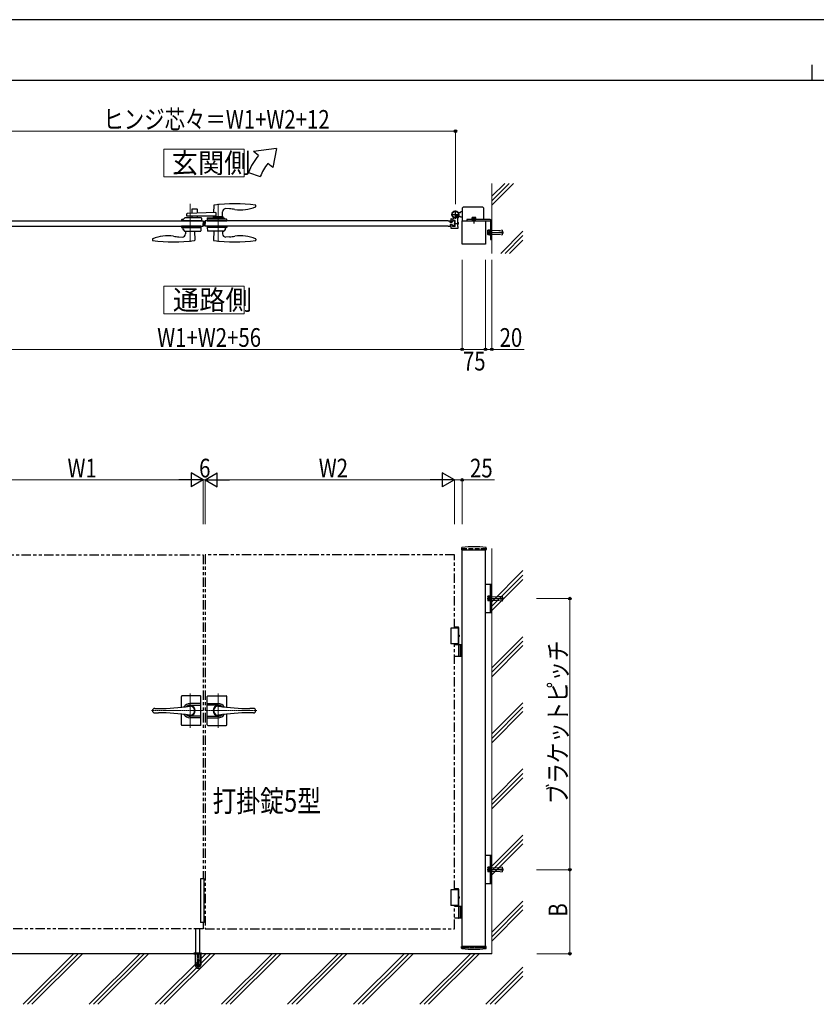
# Model space of a CAD drawing. Units: millimetres. Extents: x 0 to 8410, y 0 to 5940.
# Drawn here: x 1658 to 4214, y 2780 to 5940 of the extents above; entities that cross this region are included whole.
import ezdxf

# ---------------------------------------------------------------- set-up
doc = ezdxf.new("R2010")
doc.units = ezdxf.units.MM
for name, pattern in [('YCENTER_1', [13, 10, -1, 1, -1]), ('YDOT_1', [2, 1, -1]), ('YHIDDEN_1', [4, 3, -1]), ('想像線1', [14.5, 6, -1.5, 2, -1.5, 2, -1.5])]:
    doc.linetypes.add(name, pattern=pattern)
for name, color, linetype, lineweight in [('USER1', 3, 'Continuous', 13), ('YKK_12', 2, 'Continuous', 13), ('YKK_13', 4, 'Continuous', 30), ('YKK_A1', 4, 'Continuous', 30), ('YKK_D', 6, 'Continuous', 13), ('YKK_ZWAK', 7, 'Continuous', 30), ('YSS_K', 3, 'Continuous', 13)]:
    doc.layers.add(name, color=color, linetype=linetype, lineweight=lineweight)
doc.styles.add('text-b', font='extslim2.shx', dxfattribs={"width": 0.8, "bigfont": 'extfont2.shx'})

msp = doc.modelspace()

# ---------------------------------------------------------------- linework, layer by layer
at = {"layer": 'USER1', "linetype": 'Continuous'}
for points in [[(2121.2, 5524.6), (2121.2, 5435.3), (2378.8, 5435.3), (2378.8, 5524.6), (2121.2, 5524.6)], [(2121.2, 5085.1), (2121.2, 4995.9), (2378.8, 4995.9), (2378.8, 5085.1), (2121.2, 5085.1)]]:
    msp.add_lwpolyline(points, dxfattribs=at)
at = {"layer": 'YKK_12', "linetype": 'YCENTER_1'}
for p, q in [((2205, 5349.5), (2205, 5227.5)), ((2295, 5349.5), (2295, 5227.5)), ((2250, 5277.5), (2250, 5294.5))]:
    msp.add_line(p, q, dxfattribs=at)
at = {"layer": 'YKK_12', "linetype": 'YCENTER_1', "lineweight": 13, "ltscale": 0.5}
for p, q in [((2205, 3777.3), (2205, 3667.3)), ((2295, 3777.3), (2295, 3667.3)), ((2247, 3722.3), (2080.7, 3722.3)), ((2253, 3722.3), (2419.3, 3722.3))]:
    msp.add_line(p, q, dxfattribs=at)
at = {"layer": 'YKK_13', "linetype": 'Continuous', "ltscale": 0.5}
for p, q in [((2281, 5344), (2280.6, 5320.7)), ((2415.9, 5340.8), (2416, 5343.4)), ((2416, 5343.4), (2416, 5344)), ((2195, 5309), (2195, 5316.8)), ((2287.2, 5321), (2196, 5317.8)), ((2210.5, 5331), (2210.5, 5318.3)), ((2227.5, 5332), (2211.5, 5332)), ((2228.5, 5319), (2228.5, 5331)), ((2287.2, 5321), (2287.2, 5309)), ((2309.3, 5307), (2309.4, 5323.7)), ((2331.3, 5333), (2319.9, 5333.6)), ((2177.2, 5277.5), (2177, 5273.5)), ((2239.9, 5277.5), (2177.2, 5277.5)), ((2178.7, 5294.5), (2178.5, 5298.5)), ((2217.5, 5294.5), (2178.7, 5294.5)), ((2179.5, 5299.5), (2184, 5299.5)), ((2184, 5299.5), (2188.5, 5304)), ((2240.4, 5304), (2188.5, 5304)), ((2287.2, 5309), (2195, 5309)), ((2210.5, 5309), (2210.5, 5304)), ((2241.4, 5294.5), (2217.5, 5294.5)), ((2228.5, 5304), (2228.5, 5309)), ((2239.9, 5277.5), (2240, 5273.5)), ((2241.4, 5303.1), (2241.5, 5298.5)), ((2241.5, 5298.5), (2241.4, 5294.5)), ((2260.2, 5303.1), (2260, 5298.5)), ((2260, 5298.5), (2260.2, 5294.6)), ((2260.2, 5277.5), (2260, 5273.5)), ((2322, 5299.5), (2260.1, 5299.5)), ((2260.2, 5294.5), (2322.9, 5294.6)), ((2260.2, 5277.5), (2322.9, 5277.5)), ((2261.2, 5304), (2313, 5304)), ((2279.1, 5306.5), (2279.1, 5304.5)), ((2310.5, 5307), (2279.6, 5307)), ((2280.7, 5307), (2280.7, 5309)), ((2311, 5304.5), (2311, 5306.5)), ((2317.5, 5299.5), (2313, 5304)), ((2322.9, 5294.6), (2323, 5298.5)), ((2322.9, 5277.5), (2323, 5273.5)), ((2177, 5273.5), (2177, 5273.5)), ((2178, 5272.5), (2240, 5272.5)), ((2182, 5272.5), (2182.2, 5266.7)), ((2182.4, 5266.4), (2187.1, 5261.7)), ((2187.4, 5261.5), (2238.6, 5261.5)), ((2190.8, 5261.5), (2190.6, 5252.3)), ((2219.3, 5261.5), (2219.8, 5232.8)), ((2240, 5273.5), (2239.6, 5262.5)), ((2260, 5273.5), (2260.4, 5262.5)), ((2322, 5272.5), (2260.1, 5272.5)), ((2312.6, 5261.5), (2261.4, 5261.5)), ((2280.8, 5261.5), (2280.3, 5232.8)), ((2309.3, 5261.5), (2309.4, 5252.3)), ((2317.7, 5266.4), (2313, 5261.7)), ((2318, 5272.5), (2317.8, 5266.7)), ((2323, 5273.5), (2323, 5273.5)), ((2084.1, 5235.3), (2084, 5232.7)), ((2084, 5232.7), (2084, 5232.1)), ((2168.8, 5243.1), (2180.1, 5242.5)), ((2219.8, 5232.8), (2219.8, 5232.2)), ((2280.3, 5232.8), (2280.3, 5232.2)), ((2331.3, 5243.1), (2320, 5242.5)), ((2415.9, 5235.3), (2416, 5232.7)), ((2416, 5232.7), (2416, 5232.1))]:
    msp.add_line(p, q, dxfattribs=at)
at = {"layer": 'YKK_13', "linetype": 'Continuous', "lineweight": 30, "ltscale": 0.5}
for p, q in [((2177, 3733.2), (2177, 3767.8)), ((2238, 3769.8), (2179, 3769.8)), ((2240, 3676.8), (2240, 3767.8)), ((2260, 3676.8), (2260, 3767.8)), ((2262, 3769.8), (2321, 3769.8)), ((2323, 3733.2), (2323, 3767.8)), ((2092, 3729.3), (2103.5, 3729.3)), ((2240, 3745.3), (2205, 3745.3)), ((2205, 3740.1), (2240, 3740.1)), ((2260, 3745.3), (2295, 3745.3)), ((2295, 3740.1), (2260, 3740.1)), ((2408.1, 3729.3), (2396.5, 3729.3)), ((2092, 3715.3), (2103.5, 3715.3)), ((2177, 3676.8), (2177, 3711.5)), ((2240, 3704.5), (2205, 3704.5)), ((2240, 3699.3), (2205, 3699.3)), ((2260, 3704.5), (2295, 3704.5)), ((2260, 3699.3), (2295, 3699.3)), ((2323, 3676.8), (2323, 3711.5)), ((2408.1, 3715.3), (2396.5, 3715.3)), ((2238, 3674.8), (2179, 3674.8)), ((2262, 3674.8), (2321, 3674.8))]:
    msp.add_line(p, q, dxfattribs=at)
at = {"layer": 'YKK_13', "linetype": 'YCENTER_1', "lineweight": 13, "ltscale": 0.5}
for p, q in [((2205, 3706.3), (2205, 3738.3)), ((2295, 3706.3), (2295, 3738.3))]:
    msp.add_line(p, q, dxfattribs=at)
at = {"layer": 'YKK_13', "linetype": 'Continuous', "ltscale": 0.5}
for centre, radius, start, end in [((2282, 5344), 1, 97.8178, 179), ((2348.5, 4859.5), 490, 82.1854, 97.8178), ((2413.9, 5340.8), 2, 292.8747, 358), ((2415, 5344), 1, 1, 82.1854), ((2196, 5316.8), 1, 92, 180), ((2211.5, 5331), 1, 90, 180), ((2227.5, 5331), 1, 0, 90), ((2319.4, 5323.6), 10, 87, 179.5), ((2322.9, 5173.2), 160, 80.7181, 87), ((2368.1, 5449.5), 120, 260.7181, 292.8747), ((2179.5, 5298.5), 1, 90, 178), ((2240.4, 5303), 1, 2, 90), ((2261.2, 5303), 1, 90, 178), ((2279.6, 5306.5), 0.5, 90, 180), ((2279.6, 5304.5), 0.5, 180, 270), ((2310.5, 5306.5), 0.5, 0, 90), ((2310.5, 5304.5), 0.5, 270, 0), ((2322, 5298.5), 1, 2, 90), ((2132, 5126.5), 120, 80.7181, 112.8747), ((2178, 5273.5), 1, 182, 270), ((2180.6, 5252.5), 10, 267, 359), ((2182.7, 5266.8), 0.5, 182, 225), ((2187.4, 5262), 0.5, 225, 270), ((2238.6, 5262.5), 1, 270, 358), ((2261.4, 5262.5), 1, 182, 270), ((2319.4, 5252.5), 10, 181, 273), ((2312.6, 5262), 0.5, 270, 315), ((2317.3, 5266.8), 0.5, 315, 358), ((2322, 5273.5), 1, 270, 358), ((2368.1, 5126.5), 120, 67.1253, 99.2819), ((2085, 5232.1), 1, 181, 262.1854), ((2086.1, 5235.3), 2, 112.8747, 178), ((2151.5, 5716.5), 490, 262.1854, 277.9055), ((2177.1, 5402.9), 160, 260.7181, 267), ((2218.8, 5232.2), 1, 277.9055, 359), ((2281.3, 5232.2), 1, 181, 262.0945), ((2348.5, 5716.5), 490, 262.0945, 277.8146), ((2322.9, 5402.9), 160, 273, 279.2819), ((2413.9, 5235.3), 2, 2, 67.1253), ((2415, 5232.1), 1, 277.8146, 359)]:
    msp.add_arc(centre, radius, start, end, dxfattribs=at)
at = {"layer": 'YKK_13', "linetype": 'Continuous', "lineweight": 30, "ltscale": 0.5}
for centre, radius, start, end in [((2179, 3767.8), 2, 90, 180), ((2238, 3767.8), 2, 0, 90), ((2262, 3767.8), 2, 90, 180), ((2321, 3767.8), 2, 0, 90), ((2092, 3721.3), 8, 90, 172.8192), ((2103.5, 4429.3), 700, 270, 278.1705), ((2205, 3722.3), 23, 90, 149.1583), ((2205, 3722.3), 17.8, 90, 134.5144), ((2205, 3722.3), 16.3, 233.1028, 126.8972), ((2205, 3722.3), 14.2, 261.8295, 98.1705), ((2295, 3722.3), 16.3, 53.1028, 306.8972), ((2295, 3722.3), 14.2, 81.8295, 278.1705), ((2295, 3722.3), 23, 30.8417, 90), ((2295, 3722.3), 17.8, 45.4856, 90), ((2396.5, 4429.3), 700, 261.8295, 270), ((2408.1, 3721.3), 8, 7.1808, 90), ((2092, 3723.3), 8, 187.1808, 270), ((2103.5, 3015.3), 700, 81.8295, 90), ((2205, 3722.3), 23, 210.8417, 270), ((2205, 3722.3), 17.8, 225.4856, 270), ((2295, 3722.3), 23, 270, 329.1583), ((2295, 3722.3), 17.8, 270, 314.5144), ((2396.5, 3015.3), 700, 90, 98.1705), ((2408.1, 3723.3), 8, 270, 352.8192), ((2179, 3676.8), 2, 180, 270), ((2238, 3676.8), 2, 270, 0), ((2262, 3676.8), 2, 180, 270), ((2321, 3676.8), 2, 270, 0)]:
    msp.add_arc(centre, radius, start, end, dxfattribs=at)
at = {"layer": 'YKK_A1'}
for p, q in [((2481.9, 5527), (2408.7, 5517)), ((2424, 5504.2), (2408.7, 5517)), ((2481.9, 5527), (2470, 5465.6)), ((2470, 5465.6), (2454.6, 5478.5)), ((2392.7, 5450), (2430.3, 5436.4)), ((3042.5, 5314.5), (3069.5, 5314.5)), ((3056, 5301), (3056, 5328)), ((3071.5, 5320.5), (3065.8, 5320.5)), ((3071.5, 5320.5), (3074, 5323)), ((3079, 5323), (3074, 5323)), ((3079, 5294.5), (3079, 5336)), ((3144, 5338), (3081, 5338)), ((3146, 5336), (3146, 5298.5)), ((2246.5, 5294.5), (2247, 5286)), ((2246.5, 5277.5), (2247, 5286)), ((2253.5, 5294.5), (2253, 5286)), ((2253.5, 5277.5), (2253, 5286)), ((3033, 5294.5), (3039, 5294.5)), ((3033, 5277.5), (3039, 5277.5)), ((3039.7, 5289), (3039, 5294.5)), ((3039.7, 5283), (3039, 5277.5)), ((3039.7, 5289), (3046.3, 5289)), ((3039.7, 5283), (3046.3, 5283)), ((3041.5, 5300), (3041.5, 5291.5)), ((3041.5, 5280.5), (3041.5, 5272)), ((3042.5, 5301), (3048.9, 5301)), ((3045.5, 5290.5), (3042.5, 5290.5)), ((3045.5, 5281.5), (3042.5, 5281.5)), ((3046.3, 5289), (3047, 5294.5)), ((3046.3, 5283), (3047, 5277.5)), ((3046.5, 5291.5), (3046.5, 5295.7)), ((3046.5, 5280.5), (3046.5, 5276.3)), ((3055.2, 5296), (3046.8, 5296)), ((3052.2, 5294.5), (3047, 5294.5)), ((3052.2, 5277.5), (3047, 5277.5)), ((3052.2, 5294.5), (3053, 5286)), ((3052.2, 5277.5), (3053, 5286)), ((3054.2, 5290), (3053, 5288.8)), ((3053, 5288.8), (3053, 5283.2)), ((3054.2, 5282), (3053, 5283.2)), ((3055.5, 5289.4), (3053.5, 5289.4)), ((3055.5, 5282.7), (3053.5, 5282.7)), ((3054.2, 5290), (3055.5, 5290)), ((3054.2, 5282), (3054.2, 5290)), ((3055.5, 5282), (3054.2, 5282)), ((3055.5, 5276.3), (3055.5, 5295.7)), ((3062.5, 5302.7), (3062.5, 5286.5)), ((3062.5, 5290), (3063.8, 5290)), ((3064.5, 5289.4), (3062.5, 5289.4)), ((3062.5, 5285.6), (3062.5, 5276.3)), ((3064.5, 5282.7), (3062.5, 5282.7)), ((3063.8, 5282), (3062.5, 5282)), ((3063.8, 5282), (3063.8, 5290)), ((3063.8, 5290), (3065, 5288.8)), ((3063.8, 5282), (3065, 5283.2)), ((3065, 5288.8), (3065, 5283.2)), ((3071.5, 5308.5), (3065.8, 5308.5)), ((3071.5, 5308.5), (3074, 5306)), ((3079, 5306), (3074, 5306)), ((3078, 5219.5), (3078, 5294.5)), ((3078, 5294.5), (3153, 5294.5)), ((3168, 5298.5), (3093, 5298.5)), ((3093, 5298.5), (3093, 5294.5)), ((3093, 5294.5), (3168, 5294.5)), ((3109.3, 5300.1), (3121.8, 5300.1)), ((3109.3, 5300.1), (3109.3, 5298.5)), ((3109.3, 5298.5), (3121.8, 5298.5)), ((3110.5, 5305.3), (3109.7, 5304.9)), ((3109.7, 5301.3), (3109.7, 5304.9)), ((3109.7, 5301.3), (3121.3, 5301.3)), ((3109.9, 5300.1), (3109.9, 5301.3)), ((3120.5, 5305.3), (3110.5, 5305.3)), ((3112.6, 5301.3), (3112.6, 5304.9)), ((3115.5, 5294.5), (3115.5, 5298.5)), ((3118.4, 5301.3), (3118.4, 5304.9)), ((3120.5, 5305.3), (3121.3, 5304.9)), ((3121.1, 5300.1), (3121.1, 5301.3)), ((3121.3, 5301.3), (3121.3, 5304.9)), ((3121.8, 5300.1), (3121.8, 5298.5)), ((3153, 5294.5), (3153, 5219.5)), ((3169, 5293.5), (3169, 5234.5)), ((3173, 5234.5), (3173, 5293.5)), ((3042.5, 5271), (3064.5, 5271)), ((3055.2, 5276), (3046.8, 5276)), ((3062.8, 5276), (3065.2, 5276)), ((3065.5, 5272), (3065.5, 5275.7)), ((3153, 5219.5), (3078, 5219.5)), ((3169, 5234.5), (3173, 5234.5)), ((3076.2, 4244.2), (3075.9, 4239.4)), ((3076.4, 4238.8), (3154.6, 4238.8)), ((3078, 2962.3), (3078, 4238.8)), ((3153, 2962.3), (3153, 4238.8)), ((3154.9, 4244.2), (3155.1, 4239.4)), ((3173, 4127.4), (3153, 4127.4)), ((3169, 4036.4), (3169, 4127.4)), ((3173, 4036.4), (3173, 4127.4)), ((3173, 4036.4), (3153, 4036.4)), ((3067.5, 3987.3), (3041.5, 3987.3)), ((3041.5, 3987.3), (3041.5, 3937.3)), ((3066.4, 3990.3), (3053, 3990.3)), ((3067.5, 3988.3), (3053, 3988.3)), ((3065.5, 3987.3), (3065.5, 3937.3)), ((3067.5, 3988.3), (3066.4, 3990.3)), ((3067.5, 3965.3), (3067.5, 3988.3)), ((3066.6, 3962.7), (3067.2, 3962.7)), ((3066.6, 3961.9), (3067.2, 3961.9)), ((3067.5, 3934.3), (3067.5, 3959.4)), ((3067.6, 3964.4), (3068.2, 3964.4)), ((3067.6, 3960.2), (3068.2, 3960.2)), ((3067.5, 3937.3), (3041.5, 3937.3)), ((3053, 3934.3), (3078, 3934.3)), ((3067.5, 3897.8), (3067.5, 3932.8)), ((3071.5, 3934.3), (3071.5, 3896.3)), ((3074, 3934.3), (3074, 3896.3)), ((3078, 3896.3), (3053, 3896.3)), ((3173, 3257.8), (3153, 3257.8)), ((3169, 3166.8), (3169, 3257.8)), ((3173, 3166.8), (3173, 3257.8)), ((2250, 3182.3), (2238, 3182.3)), ((2238, 3182.3), (2238, 3042.3)), ((2250, 3042.3), (2250, 3182.3)), ((3173, 3166.8), (3153, 3166.8)), ((3067.5, 3147.3), (3041.5, 3147.3)), ((3041.5, 3147.3), (3041.5, 3097.3)), ((3066.4, 3150.3), (3053, 3150.3)), ((3067.5, 3148.3), (3053, 3148.3)), ((3065.5, 3147.3), (3065.5, 3097.3)), ((3067.5, 3148.3), (3066.4, 3150.3)), ((3067.5, 3125.3), (3067.5, 3148.3)), ((3067.5, 3097.3), (3041.5, 3097.3)), ((3066.6, 3122.7), (3067.2, 3122.7)), ((3066.6, 3121.9), (3067.2, 3121.9)), ((3067.5, 3094.3), (3067.5, 3119.4)), ((3067.6, 3124.4), (3068.2, 3124.4)), ((3067.6, 3120.2), (3068.2, 3120.2)), ((3053, 3094.3), (3078, 3094.3)), ((3067.5, 3057.8), (3067.5, 3092.8)), ((3071.5, 3094.3), (3071.5, 3056.3)), ((3074, 3094.3), (3074, 3056.3)), ((2250, 3042.3), (2238, 3042.3)), ((3078, 3056.3), (3053, 3056.3)), ((2223.5, 2945.3), (2223.5, 3022.3)), ((2236.5, 2945.3), (2236.5, 3022.3)), ((3173, 2942.3), (754.5, 2942.3)), ((3076.2, 2960.4), (3075.9, 2965.3)), ((3154.6, 2965.8), (3076.4, 2965.8)), ((3154.9, 2960.4), (3155.1, 2965.3))]:
    msp.add_line(p, q, dxfattribs=at)
at = {"layer": 'YKK_A1', "linetype": 'YDOT_1'}
for p, q in [((3059.4, 5309.8), (3061.7, 5313)), ((3064.3, 5306.3), (3059.4, 5309.8)), ((3064.7, 5306.9), (3059.8, 5310.3)), ((3061.3, 5312.5), (3066.2, 5309.1)), ((3061.7, 5313), (3066.6, 5309.6)), ((3065.1, 5306.8), (3065.3, 5308.1)), ((3066.2, 5304.9), (3065.1, 5306.8)), ((3066.4, 5308.7), (3065.3, 5308.1)), ((3068.6, 5308.3), (3066.4, 5308.7)), ((3112.5, 5305.3), (3113.6, 5303)), ((3113.6, 5303), (3115.5, 5302)), ((3117.4, 5303), (3115.5, 5302)), ((3118.6, 5305.3), (3117.4, 5303)), ((3078, 4242.3), (3078, 4238.8)), ((3153, 4242.3), (3153, 4238.8)), ((3169, 4090.4), (3169, 4073.4)), ((3169, 3220.8), (3169, 3203.8)), ((2217, 2943.2), (2217, 2942.3)), ((2217, 2942.3), (2243, 2942.3)), ((2217.3, 2943.9), (2242.7, 2943.9)), ((2221, 2945.3), (2217.7, 2944.1)), ((2220.8, 2942.3), (2220.8, 2905.3)), ((2221, 2945.3), (2239, 2945.3)), ((2221.3, 2942.3), (2221.3, 2904.3)), ((2223.5, 2906.5), (2223.5, 2945.3)), ((2229, 2942.3), (2229, 2904.3)), ((2231, 2942.3), (2231, 2904.3)), ((2236.5, 2945.3), (2236.5, 2906.5)), ((2238.7, 2942.3), (2238.7, 2904.3)), ((2239, 2945.3), (2242.4, 2944.1)), ((2239.3, 2942.3), (2239.3, 2905.3)), ((2243, 2943.2), (2243, 2942.3)), ((3078, 2962.3), (3153, 2962.3)), ((2220.8, 2905.3), (2225.7, 2896.8)), ((2221.3, 2904.3), (2229, 2904.3)), ((2236.5, 2906.5), (2223.5, 2906.5)), ((2223.6, 2906.2), (2223.6, 2906.5)), ((2223.6, 2906.2), (2236.5, 2906.2)), ((2226.5, 2896.3), (2233.5, 2896.3)), ((2229, 2905.3), (2231, 2905.3)), ((2231, 2904.3), (2238.7, 2904.3)), ((2239.3, 2905.3), (2234.4, 2896.8)), ((2236.5, 2906.5), (2236.5, 2906.2))]:
    msp.add_line(p, q, dxfattribs=at)
at = {"layer": 'YKK_A1', "linetype": 'YCENTER_1', "ltscale": 0.5}
msp.add_line((3059.5, 5312.1), (3068.7, 5305.7), dxfattribs=at)
at = {"layer": 'YKK_A1', "linetype": 'Continuous'}
for p, q in [((3067.4, 5310.8), (3063.4, 5305.1)), ((3066.6, 5309.6), (3064.3, 5306.3)), ((3067.4, 5310.8), (3068.4, 5309.7)), ((1467, 5294.5), (2246.5, 5294.5)), ((1467, 5277.5), (2246.5, 5277.5)), ((3033, 5294.5), (2253.5, 5294.5)), ((3033, 5277.5), (2253.5, 5277.5)), ((3063.4, 5305.1), (3064.8, 5304.6)), ((3159.9, 5263.5), (3160.5, 5264.6)), ((3159.9, 5250.5), (3159.9, 5263.5)), ((3159.9, 5250.5), (3160.5, 5249.5)), ((3165.4, 5264.6), (3160.5, 5264.6)), ((3165.4, 5260.8), (3160.5, 5260.8)), ((3165.4, 5253.3), (3160.5, 5253.3)), ((3165.4, 5249.5), (3160.5, 5249.5)), ((3165.4, 5264.6), (3165.4, 5249.5)), ((3167.4, 5264.3), (3165.4, 5264.3)), ((3165.4, 5264.3), (3165.4, 5249.8)), ((3165.4, 5249.8), (3167.4, 5249.8)), ((3169, 5265.5), (3167.4, 5265.5)), ((3167.4, 5265.5), (3167.4, 5248.5)), ((3167.4, 5248.5), (3169, 5248.5)), ((3169, 5248.5), (3169, 5265.5)), ((3159.9, 4088.4), (3160.5, 4089.4)), ((3159.9, 4088.4), (3159.9, 4075.4)), ((3165.4, 4089.4), (3160.5, 4089.4)), ((3165.4, 4085.6), (3160.5, 4085.6)), ((3165.4, 4078.1), (3160.5, 4078.1)), ((3165.4, 4074.4), (3165.4, 4089.4)), ((3165.4, 4089.1), (3167.4, 4089.1)), ((3165.4, 4074.6), (3165.4, 4089.1)), ((3167.4, 4073.4), (3167.4, 4090.4)), ((3167.4, 4090.4), (3169, 4090.4)), ((3159.9, 4075.4), (3160.5, 4074.4)), ((3165.4, 4074.4), (3160.5, 4074.4)), ((3167.4, 4074.6), (3165.4, 4074.6)), ((3169, 4073.4), (3167.4, 4073.4)), ((3159.9, 3218.8), (3160.5, 3219.8)), ((3159.9, 3218.8), (3159.9, 3205.8)), ((3159.9, 3205.8), (3160.5, 3204.8)), ((3165.4, 3219.8), (3160.5, 3219.8)), ((3165.4, 3216.1), (3160.5, 3216.1)), ((3165.4, 3208.6), (3160.5, 3208.6)), ((3165.4, 3204.8), (3160.5, 3204.8)), ((3165.4, 3204.8), (3165.4, 3219.8)), ((3165.4, 3219.6), (3167.4, 3219.6)), ((3165.4, 3205.1), (3165.4, 3219.6)), ((3167.4, 3205.1), (3165.4, 3205.1)), ((3167.4, 3203.8), (3167.4, 3220.8)), ((3167.4, 3220.8), (3169, 3220.8)), ((3169, 3203.8), (3167.4, 3203.8))]:
    msp.add_line(p, q, dxfattribs=at)
at = {"layer": 'YKK_A1', "linetype": 'YCENTER_1'}
for p, q in [((3052.4, 5286), (3066.6, 5286)), ((3115.5, 5306.9), (3115.5, 5285.9)), ((3157.9, 5257), (3210.3, 5257)), ((3157.9, 4081.9), (3210.3, 4081.9)), ((3157.9, 3212.3), (3210.3, 3212.3))]:
    msp.add_line(p, q, dxfattribs=at)
at = {"layer": 'YKK_A1', "linetype": 'YHIDDEN_1', "lineweight": 13}
for p, q in [((3173, 5262.5), (3173.5, 5263)), ((3173, 5251.5), (3173, 5262.5)), ((3173, 5251.5), (3173.5, 5251)), ((3192.7, 5263), (3173.5, 5263)), ((3173.5, 5263), (3173.5, 5251)), ((3192.7, 5251), (3173.5, 5251)), ((3206.8, 5264.8), (3192.7, 5263)), ((3206.8, 5249.3), (3192.7, 5251)), ((3193, 5257.5), (3207.9, 5259.4)), ((3193, 5256.5), (3193, 5257.5)), ((3193, 5256.5), (3207.9, 5254.7)), ((3207.3, 5264.3), (3206.8, 5264.7)), ((3207.4, 5259.3), (3206.8, 5264.7)), ((3207.4, 5254.8), (3206.8, 5249.4)), ((3207.3, 5249.8), (3206.8, 5249.4)), ((3207.9, 5259.4), (3207.3, 5264.3)), ((3207.9, 5254.7), (3207.3, 5249.8)), ((3208, 5261.5), (3207.6, 5261.5)), ((3208, 5252.5), (3207.6, 5252.6)), ((3208, 5261.5), (3208.5, 5261)), ((3208, 5261.5), (3208, 5252.5)), ((3208.5, 5253), (3208, 5252.5)), ((3208.5, 5261), (3208.5, 5253)), ((3173, 4087.4), (3173.5, 4087.9)), ((3173, 4087.4), (3173, 4076.4)), ((3192.7, 4087.9), (3173.5, 4087.9)), ((3173.5, 4075.9), (3173.5, 4087.9)), ((3206.8, 4089.6), (3192.7, 4087.9)), ((3193, 4082.4), (3207.9, 4084.2)), ((3193, 4082.4), (3193, 4081.4)), ((3193, 4081.4), (3207.9, 4079.6)), ((3207.3, 4089.1), (3206.8, 4089.6)), ((3207.4, 4084.1), (3206.8, 4089.6)), ((3207.4, 4079.6), (3206.8, 4074.2)), ((3207.9, 4084.2), (3207.3, 4089.1)), ((3207.9, 4079.6), (3207.3, 4074.6)), ((3208, 4086.4), (3207.6, 4086.3)), ((3208, 4077.4), (3207.6, 4077.4)), ((3208.5, 4085.9), (3208, 4086.4)), ((3208, 4077.4), (3208, 4086.4)), ((3208, 4077.4), (3208.5, 4077.9)), ((3208.5, 4077.9), (3208.5, 4085.9)), ((3173, 4076.4), (3173.5, 4075.9)), ((3192.7, 4075.9), (3173.5, 4075.9)), ((3206.8, 4074.2), (3192.7, 4075.9)), ((3207.3, 4074.6), (3206.8, 4074.2)), ((3173, 3217.8), (3173.5, 3218.3)), ((3173, 3217.8), (3173, 3206.8)), ((3173, 3206.8), (3173.5, 3206.3)), ((3192.7, 3218.3), (3173.5, 3218.3)), ((3173.5, 3206.3), (3173.5, 3218.3)), ((3192.7, 3206.3), (3173.5, 3206.3)), ((3206.8, 3220), (3192.7, 3218.3)), ((3206.8, 3204.6), (3192.7, 3206.3)), ((3193, 3212.8), (3207.9, 3214.6)), ((3193, 3212.8), (3193, 3211.8)), ((3193, 3211.8), (3207.9, 3210)), ((3207.3, 3219.6), (3206.8, 3220)), ((3207.4, 3214.6), (3206.8, 3220)), ((3207.4, 3210.1), (3206.8, 3204.6)), ((3207.3, 3205.1), (3206.8, 3204.6)), ((3207.9, 3214.6), (3207.3, 3219.6)), ((3207.9, 3210), (3207.3, 3205.1)), ((3208, 3216.8), (3207.6, 3216.8)), ((3208, 3207.8), (3207.6, 3207.9)), ((3208.5, 3216.3), (3208, 3216.8)), ((3208, 3207.8), (3208, 3216.8)), ((3208, 3207.8), (3208.5, 3208.3)), ((3208.5, 3208.3), (3208.5, 3216.3))]:
    msp.add_line(p, q, dxfattribs=at)
at = {"layer": 'YKK_A1', "linetype": 'YHIDDEN_1', "ltscale": 5}
msp.add_line((3078, 4242.3), (3153, 4242.3), dxfattribs=at)
at = {"layer": 'YKK_A1', "linetype": '想像線1', "ltscale": 5}
for p, q in [((1447, 4222.3), (2247, 4222.3)), ((2247, 4222.3), (2247, 3182.3)), ((3053, 4222.3), (2253, 4222.3)), ((2253, 4222.3), (2253, 3022.3)), ((3053, 3987.3), (3053, 4222.3)), ((3053, 3147.3), (3053, 3937.3)), ((3053, 3022.3), (3053, 3097.3)), ((2247, 3042.3), (2247, 3022.3)), ((2247, 3022.3), (1447, 3022.3)), ((2253, 3022.3), (3053, 3022.3))]:
    msp.add_line(p, q, dxfattribs=at)
at = {"layer": 'YKK_A1', "linetype": 'YDOT_1', "ltscale": 2}
for p, q in [((2222.2, 2945.3), (2222.7, 2944.8)), ((2223, 2907.3), (2222.7, 2944.8)), ((2222.7, 2944.8), (2237.3, 2944.8)), ((2237, 2907.3), (2237.3, 2944.8)), ((2237.8, 2945.3), (2237.3, 2944.8))]:
    msp.add_line(p, q, dxfattribs=at)
at = {"layer": 'YKK_A1'}
for radius in [11.5, 10.3]:
    msp.add_circle((3056, 5314.5), radius, dxfattribs=at)
for centre, radius, start, end in [((2561.9, 5388.5), 180, 140, 160), ((2561.9, 5388.5), 140, 140, 160), ((3081, 5336), 2, 90, 180), ((3144, 5336), 2, 0, 90), ((3042.5, 5300), 1, 90, 180), ((3042.5, 5291.5), 1, 180, 270), ((3042.5, 5280.5), 1, 90, 180), ((3045.5, 5291.5), 1, 270, 0), ((3045.5, 5280.5), 1, 0, 90), ((3046.8, 5295.7), 0.3, 90, 180), ((3048.9, 5303), 2, 270, 58.4137), ((3055.2, 5295.7), 0.3, 0, 90), ((3062.5, 5286), 0.3, 113.5782, 246.4218), ((3062.3, 5286.5), 0.2, 293.5782, 0), ((3062.3, 5285.6), 0.2, 0, 66.4218), ((3067.5, 5302.7), 5, 134.1844, 180), ((3111.2, 5302.8), 2.56, 55.6158, 124.3842), ((3115.5, 5295.8), 9.55, 72.412, 107.588), ((3119.8, 5302.8), 2.56, 55.6158, 124.3842), ((3168, 5293.5), 5, 0, 90), ((3168, 5293.5), 1, 0, 90), ((3042.5, 5272), 1, 180, 270), ((3046.8, 5276.3), 0.3, 180, 270), ((3055.2, 5276.3), 0.3, 270, 0), ((3062.8, 5276.3), 0.3, 180, 270), ((3064.5, 5272), 1, 270, 0), ((3065.2, 5275.7), 0.3, 0, 90), ((3076.4, 4239.3), 0.5, 177, 270), ((3078.2, 4244.1), 2, 96.7443, 177), ((3115.5, 3928.3), 320, 83.2557, 96.7443), ((3152.9, 4244.1), 2, 3, 83.2557), ((3154.6, 4239.3), 0.5, 270, 3), ((3066, 3932.8), 1.5, 0, 90), ((3066, 3897.8), 1.5, 270, 0), ((3066, 3092.8), 1.5, 0, 90), ((3066, 3057.8), 1.5, 270, 0), ((3076.4, 2965.3), 0.5, 90, 183), ((3078.2, 2960.5), 2, 183, 263.2557), ((3115.5, 3276.3), 320, 263.2557, 276.7443), ((3152.9, 2960.5), 2, 276.7443, 357), ((3154.6, 2965.3), 0.5, 357, 90)]:
    msp.add_arc(centre, radius, start, end, dxfattribs=at)
at = {"layer": 'YKK_A1', "linetype": 'Continuous'}
for centre, radius, start, end in [((3067.4, 5308.9), 1.3, 339.0353, 40), ((3065.2, 5305.8), 1.3, 250, 310.9647), ((3060.2, 5311.6), 9, 310.9647, 339.0353), ((3163.2, 5262.7), 3.32, 145.6158, 214.3842), ((3172.3, 5257), 12.4, 162.412, 197.588), ((3163.2, 5251.4), 3.32, 145.6158, 214.3842), ((3163.2, 4087.5), 3.32, 145.6158, 214.3842), ((3172.3, 4081.9), 12.4, 162.412, 197.588), ((3163.2, 4076.3), 3.32, 145.6158, 214.3842), ((3163.2, 3218), 3.32, 145.6158, 214.3842), ((3172.3, 3212.3), 12.4, 162.412, 197.588), ((3163.2, 3206.7), 3.32, 145.6158, 214.3842)]:
    msp.add_arc(centre, radius, start, end, dxfattribs=at)
at = {"layer": 'YKK_A1', "linetype": 'YDOT_1'}
for centre, radius, start, end in [((2218, 2943.2), 1, 110, 180), ((2242, 2943.2), 1, 0, 70), ((2230, 2909.6), 7.3, 207.9418, 270), ((2226.5, 2897.3), 1, 210, 270), ((2230, 2909.6), 7.3, 270, 332.0582), ((2233.5, 2897.3), 1, 270, 330)]:
    msp.add_arc(centre, radius, start, end, dxfattribs=at)
at = {"layer": 'YKK_A1', "linetype": 'YDOT_1', "ltscale": 2}
msp.add_arc((2230, 2907.3), 7, 180.5, 359.5, dxfattribs=at)
at = {"layer": 'YKK_A1', "extrusion": (0, 0, -1)}
for centre, major_axis, start_param, end_param in [((3066.2, 3962.3), (0, -3.5), 2.857754, 6.567024), ((3060.2, 3962.3), (0, 9), 1.524113, 1.61748), ((3061.4, 3962.3), (0, 9), 1.335292, 1.430335), ((3061.4, 3962.3), (0, 9), 1.711258, 1.806301), ((3062, 3962.3), (0, 9), 1.335292, 1.430335), ((3062, 3962.3), (0, 9), 1.711258, 1.806301), ((3066.2, 3122.3), (0, -3.5), 2.857754, 6.567024), ((3060.2, 3122.3), (0, 9), 1.524113, 1.61748), ((3061.4, 3122.3), (0, 9), 1.335292, 1.430335), ((3061.4, 3122.3), (0, 9), 1.711258, 1.806301), ((3062, 3122.3), (0, 9), 1.335292, 1.430335), ((3062, 3122.3), (0, 9), 1.711258, 1.806301)]:
    msp.add_ellipse(centre, major_axis=major_axis, ratio=0.707107, start_param=start_param, end_param=end_param, dxfattribs=at)
at = {"layer": 'YKK_A1'}
for points in [[(3067.2, 3962.7), (3067.3, 3962.8), (3067.4, 3962.8), (3067.5, 3962.9), (3067.6, 3963), (3067.6, 3963.1), (3067.7, 3963.3), (3067.7, 3963.4), (3067.7, 3963.6)], [(3067.7, 3961.1), (3067.7, 3961.2), (3067.7, 3961.4), (3067.6, 3961.5), (3067.6, 3961.7), (3067.5, 3961.8), (3067.4, 3961.8), (3067.3, 3961.9), (3067.2, 3961.9)], [(3068.3, 3963.6), (3068.3, 3963.4), (3068.4, 3963.3), (3068.4, 3963.1), (3068.5, 3963), (3068.6, 3962.9), (3068.7, 3962.8)], [(3068.7, 3961.8), (3068.6, 3961.8), (3068.5, 3961.7), (3068.4, 3961.5), (3068.4, 3961.4), (3068.3, 3961.2), (3068.3, 3961.1)], [(3067.2, 3122.7), (3067.3, 3122.8), (3067.4, 3122.8), (3067.5, 3122.9), (3067.6, 3123), (3067.6, 3123.1), (3067.7, 3123.3), (3067.7, 3123.4), (3067.7, 3123.6)], [(3067.7, 3121.1), (3067.7, 3121.2), (3067.7, 3121.4), (3067.6, 3121.5), (3067.6, 3121.7), (3067.5, 3121.8), (3067.4, 3121.8), (3067.3, 3121.9), (3067.2, 3121.9)], [(3068.3, 3123.6), (3068.3, 3123.4), (3068.4, 3123.3), (3068.4, 3123.1), (3068.5, 3123), (3068.6, 3122.9), (3068.7, 3122.8)], [(3068.7, 3121.8), (3068.6, 3121.8), (3068.5, 3121.7), (3068.4, 3121.5), (3068.4, 3121.4), (3068.3, 3121.2), (3068.3, 3121.1)]]:
    msp.add_spline(points, degree=3, dxfattribs=at)
at = {"layer": 'YKK_D'}
for p, q in [((1444, 5582), (3056, 5582)), ((3056, 5347.5), (3056, 5583)), ((3078, 5169.5), (3078, 4881)), ((3078, 5169.5), (3078, 4881)), ((3153, 5169.5), (3153, 4881)), ((3153, 5169.5), (3153, 4881)), ((3173, 5169.5), (3173, 4881)), ((1422, 4882), (3078, 4882)), ((3078, 4882), (3153, 4882)), ((3153, 4882), (3173, 4882)), ((3173, 4882), (3276.4, 4882)), ((2202, 4462.8), (1492, 4462.8)), ((2247, 4320.4), (2247, 4463.8)), ((2247, 4320.4), (2247, 4463.8)), ((2253, 4462.8), (2247, 4462.8)), ((2253, 4320.4), (2253, 4463.8)), ((2253, 4320.4), (2253, 4463.8)), ((2298, 4462.8), (3008, 4462.8)), ((3053, 4320.4), (3053, 4463.8)), ((3053, 4320.4), (3053, 4463.8)), ((3053, 4462.8), (3078, 4462.8)), ((3078, 4320.4), (3078, 4463.8)), ((3078, 4462.8), (3181.4, 4462.8)), ((3316.6, 4081.9), (3424, 4081.9)), ((3423, 4081.9), (3423, 3211.9)), ((3316.6, 3211.9), (3424, 3211.9)), ((3316.6, 3211.9), (3424, 3211.9)), ((3423, 3211.9), (3423, 2942.3)), ((3317, 2942.3), (3424, 2942.3))]:
    msp.add_line(p, q, dxfattribs=at)
at = {"layer": 'YKK_D', "lineweight": -2}
for p, q in [((2247, 4462.8), (2169.1, 4462.8)), ((2247, 4462.8), (2208, 4485.3)), ((2208, 4485.3), (2208, 4440.3)), ((2247, 4462.8), (2208, 4440.3)), ((2253, 4462.8), (2292, 4485.3)), ((2253, 4462.8), (2292, 4440.3)), ((2253, 4462.8), (2331, 4462.8)), ((2292, 4440.3), (2292, 4485.3)), ((3053, 4462.8), (2975.1, 4462.8)), ((3053, 4462.8), (3014, 4485.3)), ((3014, 4485.3), (3014, 4440.3)), ((3053, 4462.8), (3014, 4440.3))]:
    msp.add_line(p, q, dxfattribs=at)
at = {"layer": 'YKK_D', "linetype": 'ByBlock', "lineweight": -2}
for centre in [(3056, 5582), (3078, 4882), (3078, 4882), (3153, 4882), (3153, 4882), (3173, 4882), (3078, 4462.8), (3423, 4081.9), (3423, 3211.9), (3423, 3211.9), (3423, 2942.3)]:
    msp.add_circle(centre, 4.25, dxfattribs=at)
at = {"layer": 'YKK_ZWAK'}
for p, q in [((8410, 5940), (0, 5940)), ((4200, 5795), (4200, 5745)), ((8100, 5745), (300, 5745))]:
    msp.add_line(p, q, dxfattribs=at)
at = {"layer": 'YSS_K'}
for p, q in [((3173, 5189.5), (3173, 5414.5)), ((3173, 2942.3), (3173, 4242.3)), ((3173, 2942.3), (1327, 2942.3))]:
    msp.add_line(p, q, dxfattribs=at)
at = {"layer": 'YSS_K', "linetype": 'Continuous'}
for p, q in [((3173, 5373.2), (3214.4, 5414.5)), ((3173, 5359), (3228.6, 5414.5)), ((3173, 5344.9), (3242.7, 5414.5)), ((3201.5, 5189.5), (3273, 5261)), ((3215.7, 5189.5), (3273, 5246.9)), ((3229.8, 5189.5), (3273, 5232.7)), ((3173, 4071.7), (3273, 4171.7)), ((3173, 4057.5), (3273, 4157.5)), ((3173, 4043.4), (3273, 4143.4)), ((3173, 3859.5), (3273, 3959.5)), ((3173, 3845.4), (3273, 3945.4)), ((3173, 3831.3), (3273, 3931.3)), ((3173, 3647.4), (3273, 3747.4)), ((3173, 3633.3), (3273, 3733.3)), ((3173, 3619.1), (3273, 3719.1)), ((3173, 3435.3), (3273, 3535.3)), ((3173, 3421.1), (3273, 3521.1)), ((3173, 3407), (3273, 3507)), ((3173, 3223.1), (3273, 3323.1)), ((3173, 3209), (3273, 3309)), ((3173, 3194.9), (3273, 3294.9)), ((3173, 3011), (3273, 3111)), ((3173, 2996.9), (3273, 3096.9)), ((3173, 2982.7), (3273, 3082.7)), ((1669, 2779.8), (1831.5, 2942.3)), ((1683.2, 2779.8), (1845.7, 2942.3)), ((1697.3, 2779.8), (1859.8, 2942.3)), ((1881.2, 2779.8), (2043.7, 2942.3)), ((1895.3, 2779.8), (2057.8, 2942.3)), ((1909.5, 2779.8), (2072, 2942.3)), ((2093.3, 2779.8), (2255.8, 2942.3)), ((2107.5, 2779.8), (2270, 2942.3)), ((2121.6, 2779.8), (2284.1, 2942.3)), ((2305.4, 2779.8), (2467.9, 2942.3)), ((2319.6, 2779.8), (2482.1, 2942.3)), ((2333.7, 2779.8), (2496.2, 2942.3)), ((2517.6, 2779.8), (2680.1, 2942.3)), ((2531.7, 2779.8), (2694.2, 2942.3)), ((2545.9, 2779.8), (2708.4, 2942.3)), ((2729.7, 2779.8), (2892.2, 2942.3)), ((2743.9, 2779.8), (2906.4, 2942.3)), ((2758, 2779.8), (2920.5, 2942.3)), ((2941.8, 2779.8), (3104.3, 2942.3)), ((2956, 2779.8), (3118.5, 2942.3)), ((2970.1, 2779.8), (3132.6, 2942.3)), ((3154, 2779.8), (3273, 2898.9)), ((3168.1, 2779.8), (3273, 2884.7)), ((3182.3, 2779.8), (3273, 2870.6))]:
    msp.add_line(p, q, dxfattribs=at)

# ---------------------------------------------------------------- texts
at = {"layer": 'USER1', "style": 'text-b'}
for s, height, width, p in [('玄関側', 63.75, 0.970588, (2145.6, 5448.1)), ('通路側', 63.75, 0.970588, (2149.9, 5008.6)), ('打掛錠5型', 70, 0.8, (2277, 3397.6))]:
    msp.add_text(s, height=height, dxfattribs=dict(at, width=width)).set_placement(p)
at = {"layer": 'YKK_D', "style": 'text-b', "width": 0.8}
for s, p in [('ヒンジ芯々＝W1+W2+12', (1926.8, 5590)), ('W1+W2+56', (2099.6, 4890)), ('20', (3198, 4890)), ('75', (3080.3, 4814)), ('W1', (1811.8, 4470.8)), ('6', (2234, 4470.8)), ('W2', (2617.8, 4470.8)), ('25', (3103, 4470.8))]:
    msp.add_text(s, height=60, dxfattribs=at).set_placement(p)
for s, p in [('ブラケットピッチ', (3415, 3422.9)), ('B', (3415, 3061.1))]:
    msp.add_text(s, height=60, rotation=90, dxfattribs=at).set_placement(p)

doc.saveas('drawing.dxf')
